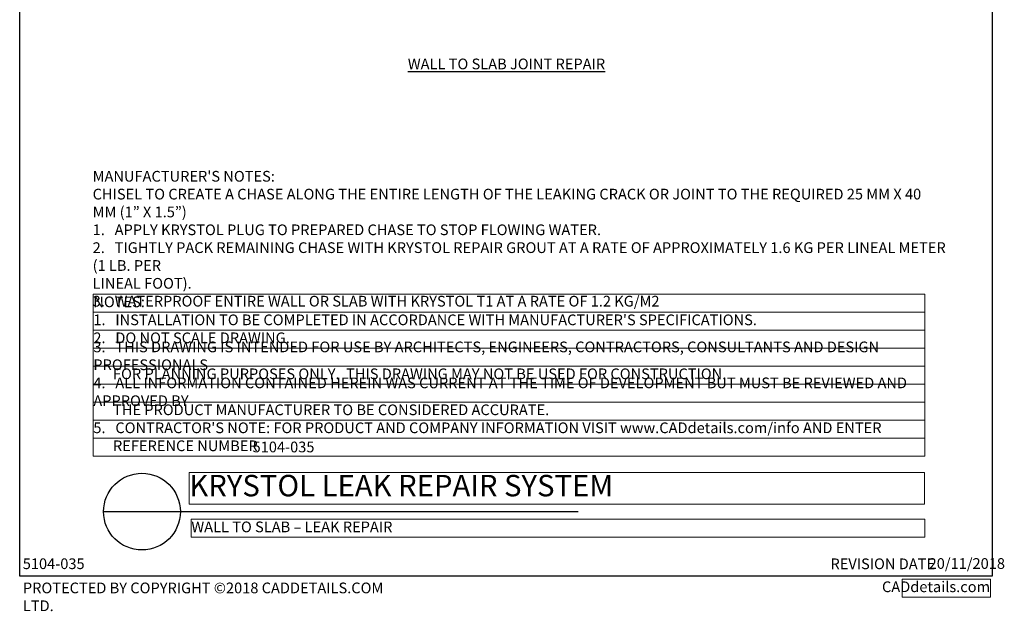
# Model space of a CAD drawing. Extents: x 0 to 219, y -8 to 280.
# Drawn here: x 0 to 219, y -8 to 124 of the extents above; entities that cross this region are included whole.
import ezdxf

# ---------------------------------------------------------------- set-up
doc = ezdxf.new("R2010")
doc.units = 0
doc.header["$LTSCALE"] = 10
doc.header["$MEASUREMENT"] = 0
doc.layers.get('0').update_dxf_attribs({"linetype": 'CONTINUOUS'})
doc.layers.get('Defpoints').update_dxf_attribs({"linetype": 'CONTINUOUS'})
for name, color, linetype in [('CADdetails-1-FINE', 1, 'CONTINUOUS'), ('CADdetails-2-FINELIGHT', 2, 'CONTINUOUS'), ('CADdetails-7-VERYFINE', 7, 'CONTINUOUS'), ('Company LOGO$0$CADdetails-7-FRAME', 7, 'CONTINUOUS'), ('Company LOGO$0$CADdetails-7-VERYFINE', 7, 'CONTINUOUS'), ('Company LOGO$0$CADdetails-FRAME', 7, 'CONTINUOUS')]:
    doc.layers.add(name, color=color, linetype=linetype)
doc.styles.add('CADdetails-DETAILTITLE', font='ARIALN.TTF', dxfattribs={"height": 4.77})
doc.styles.add('CADdetails-DIMENSIONS', font='ARIALN.TTF', dxfattribs={"height": 2.38})
doc.styles.add('CADdetails-NOTES', font='ARIALN.TTF', dxfattribs={"height": 2.38})
doc.styles.add('Company LOGO$0$CADdetails-DIMENSIONS', font='ARIALN.TTF', dxfattribs={"height": 2.38})
doc.styles.add('Company LOGO$0$CADdetails-NOTES', font='ARIALN.TTF', dxfattribs={"height": 2.38})

# ---------------------------------------------------------------- blocks, each defined once
blk = doc.blocks.new('*T1')
at = {"layer": 'Defpoints', "color": 8, "linetype": 'ByBlock', "lineweight": 0, "transparency": 16777216}
for p, q in [((0, 0), (162.95, 0)), ((0, 0), (0, -4)), ((162.95, 0), (162.95, -4)), ((0, -4), (162.95, -4))]:
    blk.add_line(p, q, dxfattribs=at)
at = {"layer": 'CADdetails-1-FINE', "transparency": 16777216, "insert": (0.06, -2), "char_height": 2.38, "width": 162.8336, "attachment_point": 4, "style": 'CADdetails-NOTES'}
blk.add_mtext('WALL TO SLAB – LEAK REPAIR', dxfattribs=at)
blk = doc.blocks.new('*T2')
at = {"layer": 'Defpoints', "color": 8, "linetype": 'ByBlock', "lineweight": 0, "transparency": 16777216}
for p, q in [((0, 0), (163.34, 0)), ((0, 0), (0, -7)), ((163.34, 0), (163.34, -7)), ((0, -7), (163.34, -7))]:
    blk.add_line(p, q, dxfattribs=at)
at = {"layer": 'CADdetails-2-FINELIGHT', "transparency": 16777216, "insert": (0.06, -3.5), "char_height": 4.77, "width": 163.225, "attachment_point": 4, "style": 'CADdetails-DETAILTITLE'}
blk.add_mtext('KRYSTOL LEAK REPAIR SYSTEM', dxfattribs=at)
blk = doc.blocks.new('*T12')
at = {"layer": 'Defpoints', "color": 8, "linetype": 'ByBlock', "lineweight": 0, "transparency": 16777216}
for p, q in [((0, 0), (19.6, 0)), ((0, 0), (0, -4)), ((19.6, 0), (19.6, -4)), ((0, -4), (19.6, -4))]:
    blk.add_line(p, q, dxfattribs=at)
at = {"layer": 'Company LOGO$0$CADdetails-7-FRAME', "transparency": 16777216, "insert": (19.54, -2), "char_height": 2.38, "width": 19.4793, "attachment_point": 6, "style": 'Company LOGO$0$CADdetails-NOTES'}
blk.add_mtext('CADdetails.com', dxfattribs=at)
blk = doc.blocks.new('*T13')
at = {"layer": 'Defpoints', "color": 8, "linetype": 'ByBlock', "lineweight": 0, "transparency": 16777216}
for p, q in [((0, 0), (184.71, 0)), ((0, 0), (0, -36)), ((184.71, 0), (184.71, -36)), ((0, -4), (184.71, -4)), ((0, -8), (184.71, -8)), ((0, -12), (184.71, -12)), ((0, -16), (184.71, -16)), ((0, -20), (184.71, -20)), ((0, -24), (184.71, -24)), ((0, -28), (184.71, -28)), ((0, -32), (184.71, -32)), ((0, -36), (184.71, -36))]:
    blk.add_line(p, q, dxfattribs=at)
at = {"transparency": 16777216, "char_height": 2.38, "width": 184.5948, "attachment_point": 4, "style": 'Company LOGO$0$CADdetails-NOTES'}
for s, insert in [('NOTES:', (0.06, -2)), ("1.   INSTALLATION TO BE COMPLETED IN ACCORDANCE WITH MANUFACTURER'S SPECIFICATIONS.", (0.06, -6)), ('2.   DO NOT SCALE DRAWING.', (0.06, -10)), ('3.   THIS DRAWING IS INTENDED FOR USE BY ARCHITECTS, ENGINEERS, CONTRACTORS, CONSULTANTS AND DESIGN PROFESSIONALS', (0.06, -14)), ('      FOR PLANNING PURPOSES ONLY.  THIS DRAWING MAY NOT BE USED FOR CONSTRUCTION.', (0.06, -18)), ('4.   ALL INFORMATION CONTAINED HEREIN WAS CURRENT AT THE TIME OF DEVELOPMENT BUT MUST BE REVIEWED AND APPROVED BY', (0.06, -22)), ('      THE PRODUCT MANUFACTURER TO BE CONSIDERED ACCURATE.', (0.06, -26)), ("5.   CONTRACTOR'S NOTE: FOR PRODUCT AND COMPANY INFORMATION VISIT www.CADdetails.com/info AND ENTER", (0.06, -30)), ('      REFERENCE NUMBER', (0.06, -34))]:
    blk.add_mtext(s, dxfattribs=dict(at, insert=insert))
blk = doc.blocks.new('Company LOGO')
at = {"layer": 'Company LOGO$0$CADdetails-FRAME'}
for p, q in [((0, 0), (0, 280)), ((216, 280), (216, 0)), ((216, 0), (0, 0))]:
    blk.add_line(p, q, dxfattribs=at)
for name, p in [('*T13', (16.3, 62.65)), ('*T12', (196, -0.69))]:
    blk.add_blockref(name, p)
at = {"layer": 'Company LOGO$0$CADdetails-7-FRAME', "insert": (201.88, 3.98), "char_height": 2.38, "attachment_point": 1, "style": 'Company LOGO$0$CADdetails-DIMENSIONS'}
blk.add_mtext_dynamic_manual_height_columns('20/11/2018', width=13.6761, gutter_width=23.85, heights=[0], dxfattribs=at)
at = {"layer": 'Company LOGO$0$CADdetails-7-VERYFINE', "char_height": 2.38, "attachment_point": 1, "style": 'Company LOGO$0$CADdetails-NOTES'}
for s, width, insert in [('5104-035', 53.6533, (51.73, 29.89)), ('5104-035', 53.6533, (0.68, 3.93)), ('REVISION DATE', 24.5006, (180.08, 3.91))]:
    blk.add_mtext_dynamic_manual_height_columns(s, width=width, gutter_width=11.9, heights=[0], dxfattribs=dict(at, insert=insert))
at = {"layer": 'Company LOGO$0$CADdetails-7-VERYFINE', "insert": (0.71, -1.45), "char_height": 2.38, "width": 82.1295, "attachment_point": 1, "style": 'Company LOGO$0$CADdetails-NOTES'}
blk.add_mtext('PROTECTED BY COPYRIGHT ©2018 CADDETAILS.COM LTD.', dxfattribs=at)

msp = doc.modelspace()

# ---------------------------------------------------------------- linework, layer by layer
at = {"layer": 'CADdetails-2-FINELIGHT'}
msp.add_line((18.629, 14.322), (124.029, 14.322), dxfattribs=at)
msp.add_circle((27.156, 14.322), 8.527, dxfattribs=at)

# ---------------------------------------------------------------- block references
for name, p in [('Company LOGO', (0, 0)), ('*T2', (37.613, 22.987)), ('*T1', (38.065, 12.622))]:
    msp.add_blockref(name, p)

# ---------------------------------------------------------------- texts
at = {"layer": 'CADdetails-2-FINELIGHT', "insert": (108.117, 115.034), "char_height": 2.38, "attachment_point": 2, "style": 'CADdetails-NOTES'}
msp.add_mtext_dynamic_manual_height_columns('{\\LWALL TO SLAB JOINT REPAIR}', width=92.72097, gutter_width=11.9, heights=[0], dxfattribs=at)
at = {"layer": 'CADdetails-7-VERYFINE', "insert": (16.205, 90.064), "char_height": 2.38, "width": 189.56551, "attachment_point": 1, "style": 'CADdetails-DIMENSIONS'}
msp.add_mtext("MANUFACTURER'S NOTES:\\P      CHISEL TO CREATE A CHASE ALONG THE ENTIRE LENGTH OF THE LEAKING CRACK OR JOINT TO THE REQUIRED 25 MM X 40 MM (1” X 1.5”) \\P1.   APPLY KRYSTOL PLUG TO PREPARED CHASE TO STOP FLOWING WATER.\\P2.   TIGHTLY PACK REMAINING CHASE WITH KRYSTOL REPAIR GROUT AT A RATE OF APPROXIMATELY 1.6 KG PER LINEAL METER (1 LB. PER\\P      LINEAL FOOT). \\P3.   WATERPROOF ENTIRE WALL OR SLAB WITH KRYSTOL T1 AT A RATE OF 1.2 KG/M2", dxfattribs=at)

doc.saveas('drawing.dxf')
